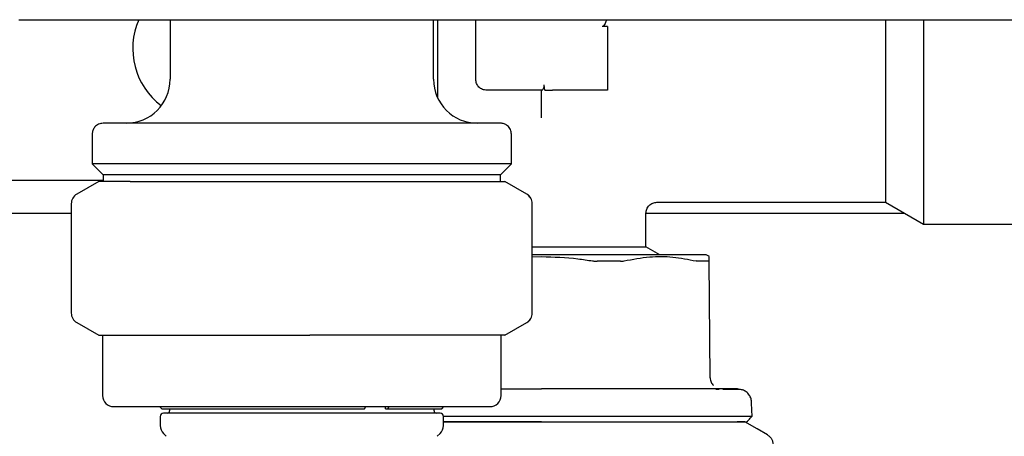
# Model space of a CAD drawing. Units: inches. Extents: x 0.4 to 16.6, y 0.2 to 10.8.
# Drawn here: x 10.6 to 10.8, y 5.6 to 5.7 of the extents above; entities that cross this region are included whole.
import ezdxf

# ---------------------------------------------------------------- set-up
doc = ezdxf.new("R2010")
doc.units = ezdxf.units.IN
doc.header["$MEASUREMENT"] = 0
doc.layers.add('WH', color=7, linetype='Continuous')

msp = doc.modelspace()

# ---------------------------------------------------------------- linework, layer by layer
at = {"layer": 'WH', "linetype": 'Continuous', "lineweight": 25}
for p, q in [((10.64738822917533, 5.717299978160989), (10.6475381794431, 5.717299978160989)), ((10.64950677536838, 5.717299978160989), (10.66316562558017, 5.717299978160989)), ((10.67449707867826, 5.717299978160989), (10.67449707867826, 5.706670052958792)), ((10.67891345432658, 5.717299978160989), (10.83976574014724, 5.717299978160989)), ((10.72174103424539, 5.706670052958792), (10.72174103424539, 5.717299978160989)), ((10.72243000761964, 5.717299978160989), (10.72243000761964, 5.703448982168877)), ((10.72931997602614, 5.706670052958792), (10.72931997602614, 5.717299978160989)), ((10.7529419538097, 5.716118870471913), (10.75195777317904, 5.716118870471913)), ((10.7529419538097, 5.716118870471913), (10.7529419538097, 5.709229107396377)), ((10.80962362435154, 5.717299978160989), (10.80962362435154, 5.709229107396377)), ((10.7529419538097, 5.709229107396377), (10.7529419538097, 5.704701545032496)), ((10.80280428979574, 5.709229107396377), (10.80280428979574, 5.684622816983676)), ((10.80962362435154, 5.709229107396377), (10.80962362435154, 5.680685801131087)), ((10.74173017932908, 5.704701545032496), (10.74157741309384, 5.705685798995645)), ((10.74118270832017, 5.704701545032496), (10.73128833728746, 5.704701545032496)), ((10.74113084758594, 5.699788503121709), (10.74113084758594, 5.704701545032496)), ((10.7529419538097, 5.704701545032496), (10.74309944351122, 5.704701545032496)), ((10.66052072813426, 5.69682754266031), (10.66052072813426, 5.691512580059213)), ((10.73571761945335, 5.691512580059213), (10.73571761945335, 5.69682754266031)), ((10.66052072813426, 5.691512580059213), (10.66248908939558, 5.689544072132918)), ((10.73571761945335, 5.691512580059213), (10.66052072813426, 5.691512580059213)), ((10.73374902352807, 5.689544072132918), (10.73571761945335, 5.691512580059213)), ((10.66248908939558, 5.689544072132918), (10.66248908939558, 5.688347227292303)), ((10.73374902352807, 5.689544072132918), (10.66248908939558, 5.689544072132918)), ((10.73374902352807, 5.688347227292303), (10.73374902352807, 5.689544072132918)), ((10.59890642124132, 5.688559818169769), (10.66248908939558, 5.688559818169769)), ((10.66170179182384, 5.688347227292303), (10.65776483463724, 5.686074184217359)), ((10.66732222822941, 5.688347227292303), (10.66170179182384, 5.688347227292303)), ((10.66732222822941, 5.688347227292303), (10.69955332255972, 5.688347227292303)), ((10.69955332255972, 5.688347227292303), (10.73035015079214, 5.688347227292303)), ((10.73035015079214, 5.688347227292303), (10.73453632109981, 5.688347227292303)), ((10.73847351295036, 5.686074184217359), (10.73453632109981, 5.688347227292303)), ((10.65678041934262, 5.684369409244398), (10.65678041934262, 5.664765978371571)), ((10.73945769358103, 5.664765978371571), (10.73945769358103, 5.684369409244398)), ((10.76179582486236, 5.684622816983676), (10.80280428979574, 5.684622816983676)), ((10.80280428979574, 5.684622816983676), (10.80962362435154, 5.680685801131087)), ((10.59792224061066, 5.682654309057382), (10.65678041934262, 5.682654309057382)), ((10.75983168755224, 5.676640047867973), (10.75983168755224, 5.682657711684741)), ((10.75983168755224, 5.682654309057382), (10.80621395707364, 5.682654309057382)), ((10.80962362435154, 5.680685801131087), (10.8277453136749, 5.680685801131087)), ((10.73945769358103, 5.676640047867973), (10.75983168755224, 5.676640047867973)), ((10.74113084758594, 5.67519368190985), (10.73945769358103, 5.67519368190985)), ((10.76233695994446, 5.67519368190985), (10.75983168755224, 5.676640047867973)), ((10.77120983877754, 5.674875316254303), (10.77065837848138, 5.67519368190985)), ((10.73945769358103, 5.6748535658389), (10.74113084758594, 5.674896157346879)), ((10.77136377833255, 5.653129256799971), (10.77118074044702, 5.674109079772599)), ((10.65776483463724, 5.663061203398611), (10.66170179182384, 5.660788160323664)), ((10.73453632109981, 5.660788160323664), (10.73847351295036, 5.663061203398611)), ((10.66170179182384, 5.660788160323664), (10.66732222822941, 5.660788160323664)), ((10.66239076519809, 5.660788160323664), (10.66239076519809, 5.649961381395538)), ((10.66732222822941, 5.660788160323664), (10.69955332255972, 5.660788160323664)), ((10.73035015079214, 5.660788160323664), (10.69955332255972, 5.660788160323664)), ((10.73453632109981, 5.660788160323664), (10.73035015079214, 5.660788160323664)), ((10.73384734772555, 5.649961381395538), (10.73384734772555, 5.660788160323664)), ((10.77294189343536, 5.651059344711772), (10.77237259867857, 5.651062395343198)), ((10.66435936112337, 5.647992902802238), (10.73187898646423, 5.647992902802238)), ((10.67262704161442, 5.647992902802238), (10.67302057306831, 5.64759919535038)), ((10.67302057306831, 5.64759919535038), (10.70936908116724, 5.64759919535038)), ((10.67439851981682, 5.64759919535038), (10.67439851981682, 5.647205487898521)), ((10.67439851981682, 5.64759919535038), (10.67439851981682, 5.647205487898521)), ((10.70936908116724, 5.64759919535038), (10.70958027872747, 5.647992902802238)), ((10.71310845130306, 5.64759919535038), (10.71310845130306, 5.647992902802238)), ((10.71310845130306, 5.64759919535038), (10.71353084642351, 5.64759919535038)), ((10.71374204398374, 5.647992902802238), (10.71353084642351, 5.64759919535038)), ((10.71353084642351, 5.64759919535038), (10.72321753985533, 5.64759919535038)), ((10.72183959310683, 5.647205487898521), (10.72183959310683, 5.64759919535038)), ((10.72183959310683, 5.647205487898521), (10.72183959310683, 5.64759919535038)), ((10.72321753985533, 5.64759919535038), (10.72361130597318, 5.647992902802238)), ((10.6727253658119, 5.646221248601871), (10.6727253658119, 5.644575990274703)), ((10.6727253658119, 5.646221248601871), (10.6727253658119, 5.644575990274703)), ((10.72292233259893, 5.646811780446663), (10.67331601498867, 5.646811780446663)), ((10.67714408809978, 5.646811780446663), (10.67331601498867, 5.646811780446663)), ((10.7113569195369, 5.646811780446663), (10.67714408809978, 5.646811780446663)), ((10.72292233259893, 5.646811780446663), (10.7113569195369, 5.646811780446663)), ((10.72351274711174, 5.644575990274703), (10.72351274711174, 5.646221248601871)), ((10.72351274711174, 5.644575990274703), (10.72351274711174, 5.646221248601871)), ((10.67330193515133, 5.64318405168783), (10.6738219504774, 5.642663948362774)), ((10.67330193515133, 5.64318405168783), (10.6738219504774, 5.642663948362774)), ((10.72241616244625, 5.642663948362774), (10.72293617777232, 5.64318405168783)), ((10.72241616244625, 5.642663948362774), (10.72293617777232, 5.64318405168783))]:
    msp.add_line(p, q, dxfattribs=at)
at = {"layer": 'WH', "linetype": 'Continuous', "lineweight": 25, "flags": 128}
for points in [[(10.77885824108921, 5.646256330863265), (10.77882937742264, 5.647355643497245), (10.77879464715718, 5.64868586546374)], [(10.78164370224465, 5.642907881544837), (10.77979056098563, 5.643977802518352), (10.77754811222393, 5.645272414229554)]]:
    msp.add_lwpolyline(points, dxfattribs=at)
at = {"layer": 'WH', "linetype": 'Continuous', "lineweight": 25}
for centre, radius, start, end in [((10.68059940984115, 5.712181866440365), 0.01279527559054969, 156.1576292161982, 233.1301024777439), ((10.6666230318884, 5.706670055416743), 0.007874015748030594, 270.0000000000008, 0), ((10.72961515787265, 5.706670055416743), 0.007874015748031482, 180, 269.9999999782984), ((10.65874901614036, 5.684369413798311), 0.001968503937009203, 120.0000000000354, 180), ((10.73746597179648, 5.684369459233525), 0.001968959381470432, 359.9985453402172, 59.97417787548601), ((10.73748917362068, 5.684369413798311), 0.001968503937007984, 0, 60.00000000000936), ((10.65874901614036, 5.664765972625727), 0.001968503937009203, 180, 239.9999999999525), ((10.73746597179648, 5.664765928382443), 0.001968959381466164, 300.0258221244064, 0.00145465980948327), ((10.73748917362068, 5.664765972625727), 0.001968503937007426, 300.0000000000043, 0), ((10.66435925236084, 5.649961393999421), 0.001968503937008315, 180, 270.0000000000008), ((10.73187893740021, 5.649961393999421), 0.001968503937008315, 270.0000000000008, 0), ((10.67400492165218, 5.647205488487609), 0.0003937007874021958, 270.0000000000008, 0), ((10.72223326810887, 5.647205488487609), 0.0003937007874004195, 180, 270.0000000000008), ((10.67331594527422, 5.646221236519105), 0.0005905511811032937, 90, 180), ((10.72292224448682, 5.646221236519105), 0.0005905511811032937, 0, 90), ((10.67469389803013, 5.64457598762614), 0.001968503937008884, 180, 224.9999999999825), ((10.72154429173091, 5.64457598762614), 0.001968503937009203, 315.0000000000191, 0)]:
    msp.add_arc(centre, radius, start, end, dxfattribs=at)
for points, knots in [([(10.6475381794431, 5.717299978160989), (10.64788359978246, 5.717299978160989), (10.64857450639623, 5.717299978160989), (10.64919599927409, 5.717299978160988), (10.64950677536838, 5.717299978160989)], [0, 0, 0, 0, 0.4999522836774826, 1, 1, 1, 1]), ([(10.66316562558017, 5.717299978160989), (10.66565143258639, 5.717299978160989), (10.67062294968037, 5.717299978160989), (10.67614998869391, 5.717299978160989), (10.67891345432658, 5.717299978160988)], [0, 0, 0, 0, 0.5000097473728593, 1, 1, 1, 1]), ([(10.75269321001655, 5.717299978160989), (10.75268314367794, 5.717209618389982), (10.7526595845471, 5.716998141531171), (10.75251431929181, 5.716676747364059), (10.75237003436862, 5.716399565614382), (10.75220794888157, 5.71622073087609), (10.75208496805763, 5.71613374645949), (10.75199333814049, 5.716123029946969), (10.75195777317904, 5.716118870471913)], [0, 0, 0, 0, 0.1902573834911058, 0.4452759605057919, 0.7124065116757322, 0.8209492653668388, 0.9305037844070273, 1, 1, 1, 1]), ([(10.80280428979574, 5.717299978160989), (10.80280428979574, 5.716162812697447), (10.80280428979574, 5.713550674426848), (10.80280428979574, 5.710788691594777), (10.80280428979574, 5.709229107396377)], [0, 0, 0, 0, 0.4353389238011978, 1, 1, 1, 1]), ([(10.73128833728746, 5.704701545032496), (10.73103039698461, 5.704731129417097), (10.73051453210505, 5.704790296382592), (10.72986398673359, 5.705245617907843), (10.72940855842771, 5.705896148878677), (10.72934950228281, 5.706412095507868), (10.72931997602614, 5.706670052958792)], [0, 0, 0, 0, 0.2499932893921524, 0.4999713371560463, 0.7500010428233477, 1, 1, 1, 1]), ([(10.74118270832017, 5.704701545032496), (10.74121400036639, 5.704713023364572), (10.74127646875177, 5.704735937585864), (10.74141464365903, 5.704906321634131), (10.74153164771082, 5.705143755939623), (10.74159423627873, 5.705423267955532), (10.74158284032475, 5.705601105366948), (10.74157741309384, 5.705685798995645)], [0, 0, 0, 0, 0.2170838119689554, 0.4333649238647668, 0.6687025714843052, 0.8422222794664692, 1, 1, 1, 1]), ([(10.74173017932908, 5.704701545032496), (10.74190187352948, 5.704701545032496), (10.74224541217744, 5.704701545032496), (10.74274938066226, 5.704701545032496), (10.74303397660514, 5.704701545032496), (10.74309944351122, 5.704701545032496)], [0, 0, 0, 0, 0.4348022431696736, 0.8699849755852755, 1, 1, 1, 1]), ([(10.66248908939558, 5.698796035920108), (10.66221018897051, 5.698761330789869), (10.66162972405194, 5.698689100313369), (10.66096954288662, 5.698156602286306), (10.66058505703308, 5.697494466349902), (10.66054160646077, 5.69704399670832), (10.66052072813426, 5.69682754266031)], [0, 0, 0, 0, 0.2702237901281819, 0.5624065660546135, 0.7897330665224651, 0.9999999999999999, 0.9999999999999999, 0.9999999999999999, 0.9999999999999999]), ([(10.73374902352807, 5.698796035920108), (10.73368755736158, 5.698796035920108), (10.73355655022329, 5.698796035920108), (10.73239621585407, 5.698796035920108), (10.73021822015459, 5.698796035920108), (10.72733614191861, 5.698796035920108), (10.72429592476207, 5.698796035920108), (10.72057053327081, 5.698796035920108), (10.71489721140756, 5.698796035920108), (10.70689269154536, 5.698796035920108), (10.69811907252816, 5.698796035920108), (10.68934574720318, 5.698796035920108), (10.6813402176381, 5.698796035920108), (10.67466224938892, 5.698796035920108), (10.66956706489592, 5.698796035920108), (10.66602037758279, 5.698796035920108), (10.66384214603234, 5.698796035920108), (10.66268151271926, 5.698796035920108), (10.6625505393996, 5.698796035920108), (10.66248908939558, 5.698796035920108)], [0, 0, 0, 0, 0.04241978708848225, 0.09041225816378234, 0.1444901154494654, 0.2049510974793292, 0.2376109218384775, 0.2718014922820448, 0.344211738188382, 0.4209468670155324, 0.5000461669953415, 0.5791433831641606, 0.6558804704078393, 0.7282907163141765, 0.7950492247616331, 0.8555102067914969, 0.9095873072359355, 0.9575802129115177, 1, 1, 1, 1]), ([(10.73571761945335, 5.69682754266031), (10.73568289654399, 5.697106495094879), (10.73561063524069, 5.697687018641341), (10.73507809414681, 5.698347191984734), (10.73441595280862, 5.698731618383675), (10.73396550710614, 5.698775126148737), (10.73374902352807, 5.698796035920108)], [0, 0, 0, 0, 0.2702632892193462, 0.5624407020479529, 0.7897096100175484, 1, 1, 1, 1]), ([(10.75983168755224, 5.682654309057382), (10.75985800779107, 5.682901926620574), (10.75989849487019, 5.683282824071375), (10.7601437831717, 5.683741234445865), (10.76039798355887, 5.684056470597155), (10.76071327415759, 5.684310669214222), (10.76117168339672, 5.684556020438851), (10.76155264845425, 5.684596502695089), (10.76180028347752, 5.684622816983676)], [0, 0, 0, 0, 0.2394496234586088, 0.3683331262704869, 0.4999877496906169, 0.6316058851233136, 0.7605363447234396, 1, 1, 1, 1]), ([(10.77065837848138, 5.67519368190985), (10.77052954315059, 5.67519368190985), (10.77037797640979, 5.67519368190985), (10.7692221830924, 5.67519368190985), (10.76813769232959, 5.67519368190985), (10.76583960808503, 5.67519368190985), (10.7640651450887, 5.67519368190985), (10.76076805146467, 5.67519368190985), (10.75843005636882, 5.67519368190985), (10.7543578398353, 5.67519368190985), (10.75161628137825, 5.67519368190985), (10.74704611276297, 5.67519368190985), (10.7440882657765, 5.67519368190985), (10.74151655408833, 5.67519368190985), (10.74113084758594, 5.67519368190985)], [0, 0, 0, 0, 0.1416705626061972, 0.1666665914446113, 0.3083368573161927, 0.333334370102881, 0.4750037572664421, 0.4999985873288154, 0.6416728927478752, 0.6666642797308631, 0.8083364585432956, 0.8333330131338049, 0.9750032086163147, 1, 1, 1, 1]), ([(10.74113084758594, 5.674896157346879), (10.7433104030051, 5.674824853444023), (10.74637055128578, 5.674724741047794), (10.749391399605, 5.674246666025069), (10.75026068345063, 5.674109094439097)], [0, 0, 0, 0, 0.7122384993306946, 1, 1, 1, 1]), ([(10.75026068345063, 5.674109094439097), (10.75032865381033, 5.674098416597839), (10.75046466910412, 5.674077049200019), (10.75066825460267, 5.674055810228754), (10.7508702516375, 5.674041991455591), (10.75100140480744, 5.674040294735472), (10.75106722346675, 5.674039443243713)], [0, 0, 0, 0, 0.2503389614606178, 0.5009525849244022, 0.7495551818861373, 0.9999999999999999, 0.9999999999999999, 0.9999999999999999, 0.9999999999999999]), ([(10.75526137234891, 5.674039443243713), (10.7547720434127, 5.674039425772412), (10.75403814809637, 5.674039399568961), (10.75316145016217, 5.674039391080412), (10.75265718782157, 5.674039414360502), (10.75220413527744, 5.674039431945426), (10.75167510983156, 5.674039446576831), (10.75126988778288, 5.674039444354947), (10.75106722346675, 5.674039443243713)], [0, 0, 0, 0, 0.3588296675927965, 0.538172572518396, 0.6278524889277517, 0.7175228143834628, 0.8587242578887003, 1, 1, 1, 1]), ([(10.75526137234891, 5.674039443243713), (10.75532215730654, 5.674040345153117), (10.75544368410933, 5.674042148332235), (10.75567290655222, 5.67405961009775), (10.75582340505321, 5.674089317681055), (10.75592359403221, 5.674109094439097)], [0, 0, 0, 0, 0.2506686651717529, 0.501159540642276, 1, 1, 1, 1]), ([(10.75592359403221, 5.674109094439097), (10.7574479620416, 5.67440295715291), (10.76034250180752, 5.674960957127726), (10.76468316516809, 5.674923477331911), (10.76744541052923, 5.674381657980878), (10.76883503954475, 5.674109079772599)], [0, 0, 0, 0, 0.3560198480764651, 0.6760267870763549, 1, 1, 1, 1]), ([(10.76931351935065, 5.674039399244221), (10.76928084757052, 5.674040317970013), (10.76921550491506, 5.674042155396152), (10.76906353806971, 5.674059822212529), (10.76892599352731, 5.674089472769621), (10.76883503954475, 5.674109079772599)], [0, 0, 0, 0, 0.2530290156854242, 0.5060510239763651, 1, 1, 1, 1]), ([(10.77105097127945, 5.674039399244221), (10.77096336837962, 5.674039403331366), (10.77070051190554, 5.674039415595027), (10.77027343460879, 5.674039464055596), (10.76977487595703, 5.674039407239679), (10.76946736105169, 5.674039401910347), (10.76931351935065, 5.674039399244221)], [0, 0, 0, 0, 0.1793661599384194, 0.5381962978789612, 0.7689716308239589, 1, 1, 1, 1]), ([(10.77105097127945, 5.674039399244221), (10.77107105203178, 5.67404029451392), (10.77111121270721, 5.674042085016344), (10.77116566833173, 5.674059576142832), (10.77117471669572, 5.674089295054368), (10.77118074044702, 5.674109079772599)], [0, 0, 0, 0, 0.250535255802581, 0.501060165960185, 1, 1, 1, 1]), ([(10.77118074044702, 5.674109079772599), (10.77117787652866, 5.674438850537195), (10.77117385459635, 5.674901962794539), (10.77117428158081, 5.674833695480046), (10.77117440452021, 5.674814039628843)], [0, 0, 0, 0, 0.7120752244525664, 1, 1, 1, 1]), ([(10.77136377833255, 5.653129256799971), (10.77137241093254, 5.653001194253653), (10.77138968274709, 5.652744971035436), (10.77151089385554, 5.652377549252192), (10.77168967489765, 5.652034743479027), (10.77186092136169, 5.651843800330653), (10.77194644893482, 5.651748435418005)], [0, 0, 0, 0, 0.2500558504740473, 0.5003033016588702, 0.7504307832295921, 1, 1, 1, 1]), ([(10.73384734772555, 5.651177938008439), (10.7344622183514, 5.651177938008439), (10.7360730425359, 5.651177938008439), (10.73851693548747, 5.651177938008439), (10.74033422996854, 5.651177938008439), (10.74113084758594, 5.651177938008439)], [0, 0, 0, 0, 0.2574677958676352, 0.6745083191215195, 0.9999999999999999, 0.9999999999999999, 0.9999999999999999, 0.9999999999999999]), ([(10.75868371148043, 5.651177938008439), (10.75821206904596, 5.651177938008439), (10.75726943927351, 5.651177938008439), (10.75540478862451, 5.651177938008439), (10.75306893015501, 5.651177938008439), (10.74998547939677, 5.651177938008439), (10.74679311457375, 5.651177938008439), (10.74374585214522, 5.651177938008439), (10.741927816993, 5.651177938008439), (10.74113084758594, 5.651177938008439)], [0, 0, 0, 0, 0.08822132488656612, 0.1763201131320989, 0.3382210598006558, 0.5000345700313826, 0.7032464424621374, 0.8699125775954981, 1, 1, 1, 1]), ([(10.76595430482324, 5.651177938008439), (10.76568576056204, 5.651177938008439), (10.76500934945324, 5.651177938008439), (10.76350956801346, 5.651177938008439), (10.76139199928566, 5.651177938008439), (10.75958679199918, 5.651177938008439), (10.75868371148043, 5.651177938008439)], [0, 0, 0, 0, 0.1228352061937068, 0.3093981515264459, 0.6545166418066084, 1, 1, 1, 1]), ([(10.77153320570864, 5.651177938008439), (10.77110259729862, 5.651177938008439), (10.77024250369488, 5.651177938008439), (10.7687636781809, 5.651177938008439), (10.76750790347994, 5.651177938008439), (10.76655454034092, 5.651177938008439), (10.76615433504936, 5.651177938008439), (10.76595430482324, 5.651177938008439)], [0, 0, 0, 0, 0.2715517451521666, 0.5423951638089809, 0.813872333950195, 0.9069698479500158, 1, 1, 1, 1]), ([(10.77623634071096, 5.651177938008439), (10.7758277006662, 5.6511779380082), (10.77541905824661, 5.651177938007959), (10.77541994483273, 5.651177938008439), (10.77541994436948, 5.651177938008439), (10.77541995963166, 5.651177938008439), (10.77541916474953, 5.651177938008439), (10.77541774939969, 5.65117793800844), (10.77540887937305, 5.651177938008439), (10.77536920342132, 5.651177938008441), (10.77524760528545, 5.651177938008438), (10.77493166902141, 5.65117793800844), (10.77429566398043, 5.651177938008439), (10.77319112696977, 5.651177938008439), (10.77212004415284, 5.651177938008439), (10.77153320570864, 5.651177938008439)], [0, 0, 0, 0, 0.4122936557306253, 0.4122960517933499, 0.412302441293949, 0.4123152202951472, 0.4124229247286761, 0.4126348781132734, 0.4143447777454968, 0.4177622379386848, 0.4450873061147241, 0.4996835466036533, 0.6310804040230577, 0.7978716507105145, 1, 1, 1, 1]), ([(10.7756280917375, 5.651039779604456), (10.7753367662568, 5.651043610226599), (10.77490548922803, 5.651049281063668), (10.7739431505221, 5.651054066517745), (10.77363086680961, 5.651055619421474)], [0, 0, 0, 0, 0.6754950096441156, 1, 1, 1, 1]), ([(10.77714801017927, 5.651010065281052), (10.77706682520835, 5.651017408696577), (10.77694820271898, 5.651028138443968), (10.77594477555616, 5.651036986985345), (10.7756280917375, 5.651039779604456)], [0, 0, 0, 0, 0.6843978014677202, 1, 1, 1, 1]), ([(10.77621475162702, 5.651177908675445), (10.77636959129057, 5.651172106806978), (10.77668846837612, 5.651160158428474), (10.77699191204697, 5.651061049239037), (10.77714801017927, 5.651010065281052)], [0, 0, 0, 0, 0.4855778936847283, 1, 1, 1, 1]), ([(10.77879464715718, 5.64868586546374), (10.77876950470089, 5.648921192790773), (10.77871735511861, 5.649409300303581), (10.77837333114032, 5.650088519745332), (10.77784803998168, 5.650670669054649), (10.77738007821877, 5.650897551475779), (10.77714801017927, 5.651010065281052)], [0, 0, 0, 0, 0.2342495713974332, 0.4858720706718886, 0.745037586260777, 1, 1, 1, 1]), ([(10.72350875782449, 5.646256330863265), (10.7249104810447, 5.646256330863265), (10.72837664236031, 5.646256330863265), (10.73438363398502, 5.646256330863265), (10.73892455184824, 5.646256330863265), (10.74113084758594, 5.646256330863265)], [0, 0, 0, 0, 0.2587578177188793, 0.6398526648933722, 1, 1, 1, 1]), ([(10.72351274711174, 5.645272414229554), (10.72512081740517, 5.645272414229554), (10.72767481323942, 5.645272414229554), (10.73092662169211, 5.645272414229554), (10.73298334261351, 5.645272414229554), (10.73454203527918, 5.645272414229554), (10.73611262087306, 5.645272414229554), (10.7377354114657, 5.645272414229554), (10.7394091886435, 5.645272414229554), (10.74055657131757, 5.645272414229554), (10.74113084758594, 5.645272414229554)], [0, 0, 0, 0, 0.2941254709740993, 0.4671407902283003, 0.5535834145038753, 0.640027035751651, 0.7264637448108422, 0.8129005343661418, 0.9063548845856128, 1, 1, 1, 1]), ([(10.74113084758594, 5.645272414229554), (10.7407324733203, 5.645272414229554), (10.73993568728906, 5.645272414229554), (10.73874177529519, 5.645272414229554), (10.73755037532585, 5.645272414229554), (10.73636287990673, 5.645272414229554), (10.73537757014336, 5.645272414229554), (10.73459261799013, 5.645272414229554), (10.73381467488457, 5.645272414229554), (10.73285004921722, 5.645272414229554), (10.73169945802331, 5.645272414229554), (10.7305542598168, 5.645272414229554), (10.72960589469845, 5.645272414229554), (10.72885361305291, 5.645272414229554), (10.72829275776218, 5.645272414229554), (10.72773537766641, 5.645272414229554), (10.72718155948201, 5.645272414229554), (10.72663145147123, 5.645272414229554), (10.72608521986081, 5.645272414229554), (10.72554300927971, 5.645272414229554), (10.72483039182983, 5.645272414229554), (10.72415053840898, 5.645272414229554), (10.7236600031833, 5.645272414229554), (10.72351274711174, 5.645272414229554)], [0, 0, 0, 0, 0.06497857756594362, 0.1299632717254982, 0.1949476297965977, 0.2599372595967346, 0.3249127779648478, 0.3574065784420624, 0.3898941621296681, 0.4540971379288574, 0.5183670686368748, 0.5833470472904337, 0.6483334608223466, 0.68081986993533, 0.7133074966376989, 0.7457920390127027, 0.7782804987515288, 0.8107688446581756, 0.8432641928259288, 0.8757506566807157, 0.9082357058516273, 0.9724528458744998, 1, 1, 1, 1]), ([(10.74113084758594, 5.646256330863265), (10.74410829473125, 5.646256330863265), (10.75027318873481, 5.646256330863265), (10.75920559938111, 5.646256330863265), (10.76674970503739, 5.646256330863265), (10.77242499861135, 5.646256330863265), (10.77618320719054, 5.646256330863265), (10.77845333525822, 5.646256330863265), (10.77872598551808, 5.646256330863265), (10.77885824108921, 5.646256330863265)], [0, 0, 0, 0, 0.1507161318565924, 0.3120622910091579, 0.4796567735503252, 0.6162424847134107, 0.7502143811492605, 0.8788354733385, 0.9999999999999999, 0.9999999999999999, 0.9999999999999999, 0.9999999999999999]), ([(10.74113084758594, 5.645272414229554), (10.74158964428497, 5.645272414229554), (10.74250717600776, 5.645272414229554), (10.74388147407399, 5.645272414229554), (10.74525184286575, 5.645272414229554), (10.74661653416053, 5.645272414229554), (10.74842627037429, 5.645272414229554), (10.7502176278436, 5.645272414229554), (10.75330828963091, 5.645272414229554), (10.75717626280678, 5.645272414229554), (10.76200661937829, 5.645272414229554), (10.76531899335984, 5.645272414229554), (10.7677528369424, 5.645272414229554), (10.76945517201791, 5.645272414229554), (10.77099475792761, 5.645272414229554), (10.77212309193109, 5.645272414229554), (10.77291579584591, 5.645272414229554), (10.77365392926978, 5.645272414229554), (10.77433685986654, 5.645272414229554), (10.77496262790447, 5.645272414229554), (10.77571992463349, 5.645272414229554), (10.77635953751624, 5.645272414229554), (10.77687809037851, 5.645272414229554), (10.77720524625382, 5.645272414229554), (10.77755913698083, 5.645272414229554), (10.77776132085255, 5.645272414229554), (10.77786907897462, 5.645272414229554), (10.77790007889563, 5.645272414229554), (10.77789813460471, 5.645272414229554), (10.77789776151808, 5.645272414229554)], [0, 0, 0, 0, 0.02383858643591997, 0.04767396829140556, 0.07150700764061549, 0.09534237186525008, 0.1191807438456996, 0.1668773823515774, 0.1907141273420942, 0.2863081121908693, 0.3819051341739605, 0.4797459383260856, 0.5060977501904164, 0.5588361038315769, 0.6115725701276584, 0.6379257220611939, 0.6642767234460064, 0.6906284101518592, 0.716981880072379, 0.7433333017450866, 0.7696851436426616, 0.8224229802486184, 0.8487753246249184, 0.8751269975483149, 0.9014785195144067, 0.9542168149640305, 0.9673906794429665, 0.9937426537702354, 0.9999999999999999, 0.9999999999999999, 0.9999999999999999, 0.9999999999999999]), ([(10.77754811222393, 5.645272414229554), (10.77754721262689, 5.645272414229554), (10.77754451368495, 5.645272414229554), (10.7775100942182, 5.645272414229554), (10.7774321963511, 5.645272414229554), (10.77731483207831, 5.645272414229554), (10.77715817892081, 5.645272414229554), (10.77699556987543, 5.645272414229554), (10.77684592893781, 5.645272414229554), (10.77672427218553, 5.645272414229554), (10.77659475307249, 5.645272414229554), (10.77645239885468, 5.645272414229554), (10.77633291015355, 5.645272414229554), (10.77622113528101, 5.645272414229554), (10.77617485875454, 5.645272414229554)], [0, 0, 0, 0, 0.06007606875481745, 0.1802382800706314, 0.3004020674060606, 0.4205617767193273, 0.5407261661128234, 0.6608888479060244, 0.7209649563471916, 0.781037653801999, 0.8411154711382142, 0.8998138352755829, 0.9585213778452512, 1, 1, 1, 1]), ([(10.77789963882973, 5.645272414229554), (10.77805945379667, 5.645436396637709), (10.77837904074481, 5.645764317347341), (10.77869852196492, 5.646092341064803), (10.77885824108921, 5.646256330863265)], [0, 0, 0, 0, 0.5000672520508733, 1, 1, 1, 1]), ([(10.78163853963763, 5.642910814844285), (10.78178100156644, 5.642813625071393), (10.78206586455863, 5.642619287048973), (10.78237594253993, 5.642199917608846), (10.78258404872527, 5.641721749612772), (10.78260998544913, 5.641377953026145), (10.78262295493224, 5.641206039871324)], [0, 0, 0, 0, 0.2500759980670093, 0.5000451536512807, 0.750000964971158, 0.9999999999999999, 0.9999999999999999, 0.9999999999999999, 0.9999999999999999])]:
    msp.add_open_spline(points, degree=3, knots=knots, dxfattribs=at)

doc.saveas('drawing.dxf')
